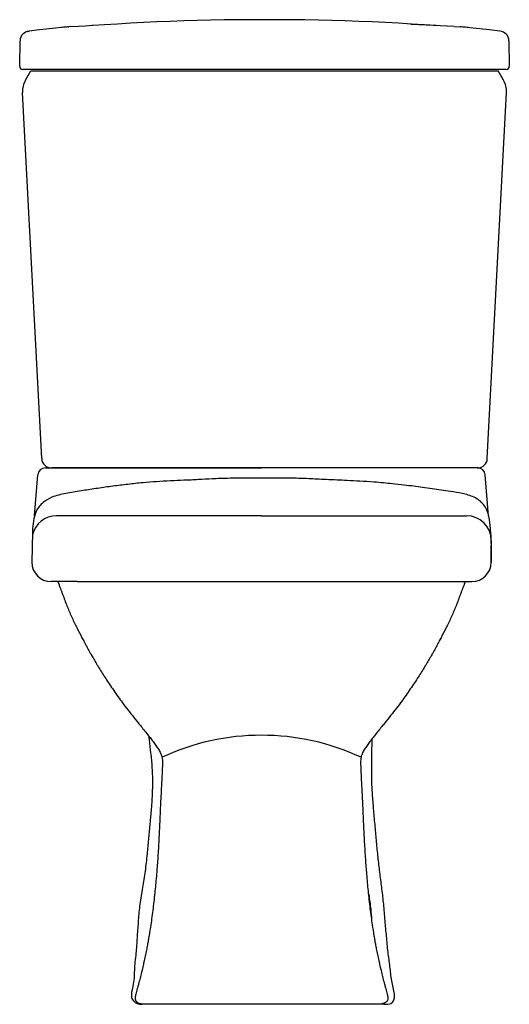
# Model space of a CAD drawing. Units: inches. Extents: x 38.1 to 53.5, y 10.2 to 41.1.
import ezdxf

# ---------------------------------------------------------------- set-up
doc = ezdxf.new("R2010")
doc.units = ezdxf.units.IN
doc.header["$LTSCALE"] = 1.21
doc.header["$MEASUREMENT"] = 0
doc.layers.get('0').update_dxf_attribs({"linetype": 'CONTINUOUS'})
doc.layers.add('03___PRT_ALL_CURVES', color=7, linetype='CONTINUOUS')
doc.layers.add('_SURFACE', color=7, linetype='CONTINUOUS')

msp = doc.modelspace()

# ---------------------------------------------------------------- linework, layer by layer
at = {"color": 7, "linetype": 'Continuous'}
for p, q in [((38.897, 40.85), (38.687, 40.827)), ((39.192, 40.882), (38.897, 40.85)), ((39.575, 40.918), (39.606, 40.92)), ((39.91, 40.936), (39.606, 40.92)), ((40.127, 40.948), (39.91, 40.936)), ((40.347, 40.959), (40.127, 40.948)), ((50.609, 40.985), (50.362, 40.996)), ((50.836, 40.975), (50.609, 40.985)), ((51.061, 40.964), (50.836, 40.975)), ((51.282, 40.953), (51.061, 40.964)), ((51.501, 40.942), (51.282, 40.953)), ((51.717, 40.931), (51.501, 40.942)), ((51.717, 40.931), (51.914, 40.92)), ((52.165, 40.899), (52.146, 40.901)), ((52.21, 40.894), (52.165, 40.899)), ((52.422, 40.872), (52.21, 40.894)), ((52.622, 40.85), (52.422, 40.872)), ((52.832, 40.827), (52.622, 40.85)), ((38.687, 40.827), (38.358, 40.79)), ((53.161, 40.79), (52.832, 40.827)), ((38.064, 39.681), (38.078, 40.483)), ((53.441, 40.483), (53.455, 39.681)), ((53.355, 39.579), (38.164, 39.579)), ((38.246, 39.249), (38.414, 39.54)), ((38.414, 39.54), (53.105, 39.54)), ((53.273, 39.249), (53.105, 39.54)), ((38.247, 39.249), (38.246, 39.249)), ((38.756, 27.358), (38.152, 38.858)), ((52.763, 27.358), (53.367, 38.858)), ((52.261, 27.06), (39.07, 27.06))]:
    msp.add_line(p, q, dxfattribs=at)
for p, q in [((40.364, 40.959), (40.347, 40.959)), ((38.467, 25.045), (38.443, 24.101)), ((39.875, 23.491), (51.456, 23.491)), ((49.508, 10.21), (41.861, 10.208))]:
    msp.add_line(p, q)
for points in [[(39.373, 40.901), (39.365, 40.9), (39.192, 40.882)], [(39.575, 40.918), (39.541, 40.916), (39.507, 40.914), (39.473, 40.911), (39.439, 40.908), (39.404, 40.904), (39.373, 40.901)], [(51.155, 40.959), (50.791, 40.985), (50.384, 41.011), (49.972, 41.035), (49.558, 41.057), (49.14, 41.077), (48.72, 41.094), (48.299, 41.109), (47.877, 41.121), (47.454, 41.131), (47.031, 41.138), (46.607, 41.143), (46.183, 41.146), (45.76, 41.147), (45.336, 41.146), (44.912, 41.143), (44.489, 41.138), (44.066, 41.131), (43.643, 41.121), (43.221, 41.109), (42.799, 41.094), (42.379, 41.077), (41.962, 41.057), (41.547, 41.035), (41.135, 41.011), (40.728, 40.985), (40.364, 40.959)], [(52.146, 40.901), (52.115, 40.904), (52.08, 40.908), (52.046, 40.911), (52.012, 40.914), (51.978, 40.916), (51.944, 40.918), (51.914, 40.92)]]:
    msp.add_lwpolyline(points, dxfattribs=at)
for centre, radius, start, end in [((38.393, 40.477), 0.315, 96.3625, 179), ((53.126, 40.477), 0.315, 1, 83.6375), ((38.164, 39.679), 0.1, 179, 270), ((53.355, 39.679), 0.1, 270, 1), ((38.86, 38.895), 0.709, 150, 183.0029), ((38.856, 38.894), 0.705, 149.8011, 182.996), ((52.663, 38.894), 0.705, 357.0039, 30.1989), ((53.211, 39.597), 0.353, 279.857, 279.9796), ((52.659, 38.895), 0.709, 356.9971, 30), ((39.07, 27.375), 0.315, 183.0029, 270)]:
    msp.add_arc(centre, radius, start, end, dxfattribs=at)
at = {"color": 7, "linetype": 'Continuous', "start_tangent": (0.782242, 0.622974), "end_tangent": (0.993791, 0.111265)}
msp.add_spline([(38.315, 40.771), (38.33, 40.781), (38.346, 40.788), (38.358, 40.79)], degree=3, dxfattribs=at)
at = {"layer": '03___PRT_ALL_CURVES', "color": 4, "linetype": 'Continuous'}
for p, q in [((38.871, 27.06), (45.666, 27.06)), ((52.46, 27.06), (45.666, 27.06)), ((38.535, 25.558), (38.636, 26.842)), ((52.796, 25.558), (52.695, 26.842)), ((45.666, 25.558), (39.224, 25.558)), ((45.666, 25.558), (52.107, 25.558)), ((52.888, 24.777), (52.888, 24.101)), ((39.875, 23.491), (39.054, 23.491)), ((51.456, 23.491), (52.277, 23.491))]:
    msp.add_line(p, q, dxfattribs=at)
for centre, radius, start, end in [((38.871, 26.823), 0.236, 90, 175.533), ((52.46, 26.823), 0.236, 4.467, 90), ((39.224, 24.777), 0.781, 90, 166.5901), ((52.107, 24.777), 0.781, 0, 90), ((39.054, 24.101), 0.61, 180, 270), ((52.277, 24.101), 0.61, 270, 0), ((45.666, 11.259), 7.401, 90, 115.0008), ((45.666, 11.259), 7.401, 64.9992, 90)]:
    msp.add_arc(centre, radius, start, end, dxfattribs=at)
at = {"layer": '03___PRT_ALL_CURVES', "color": 4, "linetype": 'Continuous', "start_tangent": (0, 1), "end_tangent": (0.016562, -0.999863)}
msp.add_spline([(52.888, 24.101), (52.886, 24.256), (52.889, 24.711), (52.862, 25.158), (52.812, 25.532), (52.647, 25.91), (52.347, 26.139), (51.974, 26.257), (51.607, 26.32), (51.316, 26.366), (51.027, 26.408), (50.729, 26.448), (50.452, 26.484), (50.146, 26.52), (49.779, 26.562), (49.505, 26.59), (49.198, 26.616), (48.76, 26.642), (48.358, 26.664), (48.04, 26.68), (47.701, 26.694), (47.404, 26.709), (47.15, 26.722), (46.831, 26.733), (46.56, 26.739), (46.247, 26.743), (45.967, 26.744), (45.635, 26.743), (45.324, 26.744), (44.944, 26.74), (44.598, 26.733), (44.12, 26.716), (43.68, 26.692), (43.22, 26.672), (42.8, 26.653), (42.364, 26.629), (41.944, 26.595), (41.468, 26.545), (40.993, 26.486), (40.515, 26.419), (40.052, 26.348), (39.574, 26.266), (39.125, 26.158), (38.843, 26.005), (38.605, 25.74), (38.513, 25.469), (38.468, 25.16), (38.467, 25.045)], degree=3, dxfattribs=at)
at = {"layer": '03___PRT_ALL_CURVES', "color": 4, "linetype": 'Continuous'}
for points, knots in [([(39.256, 23.491), (39.269, 23.466), (39.294, 23.408), (39.327, 23.322), (39.361, 23.232), (39.395, 23.14), (39.442, 23.016), (39.497, 22.861), (39.565, 22.687), (39.637, 22.519), (39.712, 22.351), (39.787, 22.186), (39.89, 21.977), (39.994, 21.78), (40.088, 21.601), (40.147, 21.491), (40.206, 21.375), (40.275, 21.256), (40.355, 21.118), (40.436, 20.978), (40.533, 20.818), (40.632, 20.653), (40.743, 20.482), (40.86, 20.303), (41.032, 20.049), (41.22, 19.781), (41.427, 19.503), (41.607, 19.278), (41.76, 19.088), (41.89, 18.924), (41.998, 18.791), (42.107, 18.656), (42.21, 18.526), (42.304, 18.406), (42.388, 18.281), (42.461, 18.164), (42.526, 18.037), (42.554, 17.889), (42.551, 17.715), (42.542, 17.531), (42.534, 17.335), (42.524, 17.148), (42.513, 16.956), (42.504, 16.755), (42.49, 16.497), (42.479, 16.197), (42.464, 15.88), (42.449, 15.584), (42.436, 15.308), (42.419, 15.034), (42.403, 14.774), (42.384, 14.529), (42.365, 14.281), (42.343, 14.032), (42.316, 13.762), (42.289, 13.495), (42.256, 13.222), (42.223, 12.961), (42.181, 12.674), (42.141, 12.424), (42.106, 12.211), (42.079, 12.06), (42.049, 11.898), (42.012, 11.72), (41.972, 11.544), (41.93, 11.36), (41.886, 11.177), (41.846, 11.017), (41.813, 10.892), (41.788, 10.796), (41.762, 10.7), (41.738, 10.609), (41.718, 10.532), (41.702, 10.471), (41.695, 10.431), (41.69, 10.398), (41.694, 10.368), (41.704, 10.338), (41.713, 10.313), (41.728, 10.294), (41.751, 10.27), (41.78, 10.251), (41.816, 10.238), (41.849, 10.229), (41.887, 10.223), (41.919, 10.223), (41.939, 10.222), (41.945, 10.222)], [0.871794, 0.871794, 0.871794, 0.871794, 0.954737, 1.061394, 1.148235, 1.242956, 1.35474, 1.548174, 1.734605, 1.916869, 2.096947, 2.285377, 2.459816, 2.796931, 2.953585, 3.064914, 3.171422, 3.344457, 3.477625, 3.650609, 3.828918, 4.038722, 4.228928, 4.441913, 4.678407, 5.14916, 5.424205, 5.718517, 6.013632, 6.1554, 6.344075, 6.529142, 6.677096, 6.840829, 6.98652, 7.127515, 7.255291, 7.411398, 7.57336, 7.777192, 7.965218, 8.161289, 8.33767, 8.542674, 8.764802, 9.113104, 9.443244, 9.717617, 10.00237, 10.27269, 10.538992, 10.784218, 11.011094, 11.285875, 11.534028, 11.823805, 12.08986, 12.359464, 12.612901, 12.961188, 13.118942, 13.26087, 13.419658, 13.615054, 13.804952, 13.962328, 14.18096, 14.367412, 14.458883, 14.56799, 14.666031, 14.757228, 14.849827, 14.905149, 14.946609, 14.969781, 15.005907, 15.037318, 15.062443, 15.086339, 15.10886, 15.16375, 15.187096, 15.224751, 15.263641, 15.303285, 15.321775, 15.321775, 15.321775, 15.321775]), ([(52.075, 23.491), (52.062, 23.466), (52.037, 23.408), (52.004, 23.322), (51.97, 23.232), (51.936, 23.14), (51.889, 23.016), (51.834, 22.861), (51.766, 22.687), (51.694, 22.519), (51.619, 22.351), (51.544, 22.186), (51.441, 21.977), (51.337, 21.78), (51.243, 21.601), (51.184, 21.491), (51.125, 21.375), (51.056, 21.256), (50.976, 21.118), (50.895, 20.978), (50.798, 20.818), (50.699, 20.653), (50.588, 20.482), (50.471, 20.303), (50.299, 20.049), (50.111, 19.781), (49.904, 19.503), (49.724, 19.278), (49.571, 19.088), (49.441, 18.924), (49.333, 18.791), (49.224, 18.656), (49.121, 18.526), (49.027, 18.406), (48.943, 18.281), (48.87, 18.164), (48.805, 18.037), (48.777, 17.889), (48.78, 17.715), (48.789, 17.531), (48.797, 17.335), (48.807, 17.148), (48.818, 16.956), (48.827, 16.755), (48.841, 16.497), (48.852, 16.197), (48.867, 15.88), (48.882, 15.584), (48.895, 15.308), (48.913, 15.034), (48.928, 14.774), (48.947, 14.529), (48.966, 14.281), (48.988, 14.032), (49.015, 13.762), (49.042, 13.495), (49.075, 13.222), (49.108, 12.961), (49.15, 12.674), (49.19, 12.424), (49.225, 12.211), (49.252, 12.06), (49.282, 11.898), (49.319, 11.72), (49.359, 11.544), (49.401, 11.36), (49.445, 11.177), (49.485, 11.017), (49.518, 10.892), (49.543, 10.796), (49.569, 10.7), (49.593, 10.609), (49.613, 10.532), (49.629, 10.471), (49.636, 10.431), (49.641, 10.398), (49.637, 10.368), (49.627, 10.338), (49.618, 10.313), (49.603, 10.294), (49.58, 10.27), (49.551, 10.251), (49.515, 10.238), (49.484, 10.23), (49.46, 10.226), (49.448, 10.225)], [0.871794, 0.871794, 0.871794, 0.871794, 0.954737, 1.061394, 1.148235, 1.242956, 1.35474, 1.548174, 1.734605, 1.916869, 2.096947, 2.285377, 2.459816, 2.796931, 2.953585, 3.064914, 3.171422, 3.344457, 3.477625, 3.650609, 3.828918, 4.038722, 4.228928, 4.441913, 4.678407, 5.14916, 5.424205, 5.718517, 6.013632, 6.1554, 6.344075, 6.529142, 6.677096, 6.840829, 6.98652, 7.127515, 7.255291, 7.411398, 7.57336, 7.777192, 7.965218, 8.161289, 8.33767, 8.542674, 8.764802, 9.113104, 9.443244, 9.717617, 10.00237, 10.27269, 10.538992, 10.784218, 11.011094, 11.285875, 11.534028, 11.823805, 12.08986, 12.359464, 12.612901, 12.961188, 13.118942, 13.26087, 13.419658, 13.615054, 13.804952, 13.962328, 14.18096, 14.367412, 14.458883, 14.56799, 14.666031, 14.757228, 14.849827, 14.905149, 14.946609, 14.969781, 15.005907, 15.037318, 15.062443, 15.086339, 15.10886, 15.16375, 15.187096, 15.224751, 15.259806, 15.259806, 15.259806, 15.259806]), ([(42.123, 18.635), (42.127, 18.595), (42.144, 18.418), (42.182, 18.093), (42.226, 17.672), (42.239, 17.236), (42.23, 16.779), (42.198, 16.306), (42.153, 15.836), (42.112, 15.384), (42.065, 14.903), (42.01, 14.397), (41.928, 13.872), (41.831, 13.361), (41.795, 12.853), (41.753, 12.36), (41.733, 11.856), (41.656, 11.355), (41.669, 10.917), (41.576, 10.607), (41.566, 10.336), (41.774, 10.195), (41.908, 10.21), (41.945, 10.222)], [4.363135, 4.363135, 4.363135, 4.363135, 4.483853, 4.897237, 5.34571, 5.751794, 6.204013, 6.716933, 7.172856, 7.62089, 8.079527, 8.621835, 9.146997, 9.675459, 10.180647, 10.672518, 11.160092, 11.691489, 12.194736, 12.449701, 12.674639, 12.950689, 13.066318, 13.066318, 13.066318, 13.066318]), ([(49.847, 10.449), (49.847, 10.474), (49.838, 10.571), (49.808, 10.736), (49.74, 11.021), (49.708, 11.395), (49.637, 11.858), (49.598, 12.339), (49.544, 12.841), (49.512, 13.336), (49.453, 13.826), (49.392, 14.296), (49.335, 14.769), (49.285, 15.245), (49.244, 15.733), (49.201, 16.216), (49.161, 16.694), (49.131, 17.139), (49.128, 17.619), (49.134, 18.085), (49.14, 18.415), (49.146, 18.557)], [0, 0, 0, 0, 0.076096, 0.290082, 0.505439, 0.952595, 1.412363, 1.911453, 2.400284, 2.928132, 3.398758, 3.878032, 4.350748, 4.828925, 5.311924, 5.821686, 6.284224, 6.751515, 7.157352, 7.724728, 8.14891, 8.14891, 8.14891, 8.14891]), ([(49.037, 13.655), (49.061, 13.502), (49.096, 13.237), (49.117, 12.971), (49.123, 12.86)], [0, 0, 0, 0, 0.4660844, 0.8003564, 0.8003564, 0.8003564, 0.8003564]), ([(49.448, 10.225), (49.489, 10.21), (49.606, 10.198), (49.772, 10.223), (49.842, 10.354), (49.848, 10.423), (49.847, 10.449)], [3.5042318, 3.5042318, 3.5042318, 3.5042318, 3.6361347, 3.8328122, 3.9663412, 4.0422301, 4.0422301, 4.0422301, 4.0422301])]:
    msp.add_open_spline(points, degree=3, knots=knots, dxfattribs=at)
at = {"layer": '_SURFACE', "color": 7, "linetype": 'Continuous'}
msp.add_line((52.449, 27.06), (48.916, 27.06), dxfattribs=at)
msp.add_arc((52.449, 27.375), 0.315, 270, 356.9971, dxfattribs=at)

doc.saveas('drawing.dxf')
